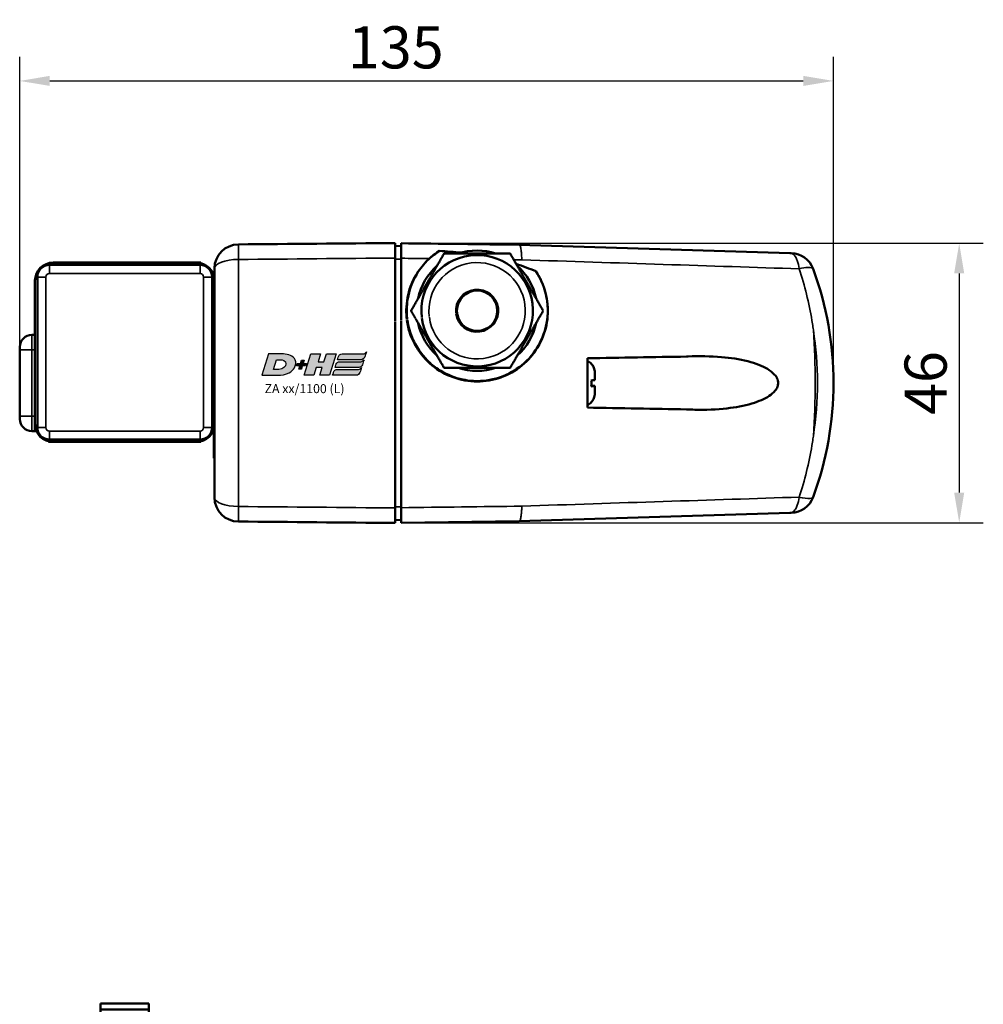
# Model space of a CAD drawing. Units: millimetres. Extents: x -3305 to -1304, y -1768 to 3780.
# Drawn here: x -2569 to -2409, y 3192 to 3356 of the extents above; entities that cross this region are included whole.
import ezdxf

# ---------------------------------------------------------------- set-up
doc = ezdxf.new("R2010")
doc.units = ezdxf.units.MM
doc.header["$LTSCALE"] = 2
doc.layers.get('0').update_dxf_attribs({"lineweight": 25})
for name, color, linetype in [('DH_Hilfslinie', 3, 'Continuous'), ('DH_LOGO', 1, 'Continuous'), ('DH_MASS', 3, 'Continuous'), ('DH_SCHRIFT', 2, 'Continuous')]:
    doc.layers.add(name, color=color, linetype=linetype)
doc.layers.add('Sichtbar (ISO)', color=7, linetype='Continuous', lineweight=50)
doc.layers.add('Sichtbar schmal (ISO)', color=3, linetype='Continuous', lineweight=35)
doc.styles.get("Standard").update_dxf_attribs({"font": 'monotxt.shx'})
doc.dimstyles.new('ISO-35$0', dxfattribs={"dimtxt": 3.5, "dimasz": 2.5, "dimexe": 2, "dimexo": 1, "dimgap": 1, "dimtad": 1, "dimdec": 0, "dimtxsty": 'Standard', "dimcen": -0.5, "dimclrd": 256, "dimclre": 256, "dimclrt": 2, "dimadec": 1, "dimazin": 2, "dimtfac": 1, "dimtdec": 0, "dimtmove": 0, "dimatfit": 3, "dimfxl": 0, "dimlwd": -1, "dimlwe": -1, "dimarcsym": 0})

# ---------------------------------------------------------------- blocks, each defined once
blk = doc.blocks.new('TYPBEZEICHNUNG (L)')
at = {"layer": 'DH_LOGO'}
h = blk.add_hatch(color=256, dxfattribs=at)
edge = h.paths.add_edge_path()
edge.add_spline(control_points=[(5.43, 1.25), (5.63, 1.65), (5.71, 2.13), (5.56, 2.55)], knot_values=[0.375, 0.375, 0.375, 0.375, 0.5, 0.5, 0.5, 0.5], degree=3, periodic=0)
edge.add_spline(control_points=[(5.56, 2.55), (5.23, 3.29), (4.36, 3.5), (3.62, 3.54)], knot_values=[0.5, 0.5, 0.5, 0.5, 0.625, 0.625, 0.625, 0.625], degree=3, periodic=0)
edge.add_spline(control_points=[(3.62, 3.54), (3.62, 3.54), (3.53, 3.54), (3.53, 3.54)], knot_values=[0.625, 0.625, 0.625, 0.625, 0.75, 0.75, 0.75, 0.75], degree=3, periodic=0)
edge.add_spline(control_points=[(3.53, 3.54), (3.53, 3.54), (1.1, 3.54), (1.1, 3.54)], knot_values=[0.75, 0.75, 0.75, 0.75, 0.875, 0.875, 0.875, 0.875], degree=3, periodic=0)
edge.add_spline(control_points=[(1.1, 3.54), (1.1, 3.54), (0, 0), (0, 0)], knot_values=[0.875, 0.875, 0.875, 0.875, 1, 1, 1, 1], degree=3, periodic=0)
edge.add_spline(control_points=[(0, 0), (0, 0), (2.61, 0), (2.61, 0)], knot_values=[0, 0, 0, 0, 0.125, 0.125, 0.125, 0.125], degree=3, periodic=0)
edge.add_spline(control_points=[(2.61, 0), (3.3, 0.01), (3.95, 0.1), (4.56, 0.42)], knot_values=[0.125, 0.125, 0.125, 0.125, 0.25, 0.25, 0.25, 0.25], degree=3, periodic=0)
edge.add_spline(control_points=[(4.56, 0.42), (4.93, 0.64), (5.22, 0.87), (5.43, 1.25)], knot_values=[0.25, 0.25, 0.25, 0.25, 0.375, 0.375, 0.375, 0.375], degree=3, periodic=0)
edge = h.paths.add_edge_path(flags=16)
edge.add_spline(control_points=[(3.67, 2.47), (4.21, 2.21), (4.04, 1.63), (3.68, 1.29)], knot_values=[0.25, 0.25, 0.25, 0.25, 0.5, 0.5, 0.5, 0.5], degree=3, periodic=0)
edge.add_spline(control_points=[(3.68, 1.29), (3.24, 0.87), (2.49, 0.96), (1.93, 0.96)], knot_values=[0.5, 0.5, 0.5, 0.5, 0.75, 0.75, 0.75, 0.75], degree=3, periodic=0)
edge.add_spline(control_points=[(1.93, 0.96), (1.93, 0.96), (2.44, 2.58), (2.44, 2.58)], knot_values=[0.75, 0.75, 0.75, 0.75, 1, 1, 1, 1], degree=3, periodic=0)
edge.add_spline(control_points=[(2.44, 2.58), (2.82, 2.58), (3.31, 2.62), (3.67, 2.47)], knot_values=[0, 0, 0, 0, 0.25, 0.25, 0.25, 0.25], degree=3, periodic=0)
h = blk.add_hatch(color=256, dxfattribs=at)
edge = h.paths.add_edge_path()
edge.add_spline(control_points=[(10, 1.29), (10, 1.29), (9.61, 0), (9.61, 0)], knot_values=[0.583333, 0.583333, 0.583333, 0.583333, 0.666667, 0.666667, 0.666667, 0.666667], degree=3, periodic=0)
edge.add_spline(control_points=[(9.61, 0), (9.61, 0), (11.23, 0), (11.23, 0)], knot_values=[0.5, 0.5, 0.5, 0.5, 0.583333, 0.583333, 0.583333, 0.583333], degree=3, periodic=0)
edge.add_spline(control_points=[(11.23, 0), (11.23, 0), (12.33, 3.54), (12.33, 3.54)], knot_values=[0.416667, 0.416667, 0.416667, 0.416667, 0.5, 0.5, 0.5, 0.5], degree=3, periodic=0)
edge.add_spline(control_points=[(12.33, 3.54), (12.33, 3.54), (10.71, 3.54), (10.71, 3.54)], knot_values=[0.333333, 0.333333, 0.333333, 0.333333, 0.416667, 0.416667, 0.416667, 0.416667], degree=3, periodic=0)
edge.add_spline(control_points=[(10.71, 3.54), (10.71, 3.54), (10.3, 2.25), (10.3, 2.25)], knot_values=[0.25, 0.25, 0.25, 0.25, 0.333333, 0.333333, 0.333333, 0.333333], degree=3, periodic=0)
edge.add_spline(control_points=[(10.3, 2.25), (10.3, 2.25), (9.34, 2.25), (9.34, 2.25)], knot_values=[0.166667, 0.166667, 0.166667, 0.166667, 0.25, 0.25, 0.25, 0.25], degree=3, periodic=0)
edge.add_spline(control_points=[(9.34, 2.25), (9.34, 2.25), (9.74, 3.54), (9.74, 3.54)], knot_values=[0.083333, 0.083333, 0.083333, 0.083333, 0.166667, 0.166667, 0.166667, 0.166667], degree=3, periodic=0)
edge.add_spline(control_points=[(9.74, 3.54), (9.74, 3.54), (8.11, 3.54), (8.11, 3.54)], knot_values=[0, 0, 0, 0, 0.083333, 0.083333, 0.083333, 0.083333], degree=3, periodic=0)
edge.add_spline(control_points=[(8.11, 3.54), (8.11, 3.54), (7.01, 0), (7.01, 0)], knot_values=[0.916667, 0.916667, 0.916667, 0.916667, 1, 1, 1, 1], degree=3, periodic=0)
edge.add_spline(control_points=[(7.01, 0), (7.01, 0), (8.64, 0), (8.64, 0)], knot_values=[0.833333, 0.833333, 0.833333, 0.833333, 0.916667, 0.916667, 0.916667, 0.916667], degree=3, periodic=0)
edge.add_spline(control_points=[(8.64, 0), (8.64, 0), (9.04, 1.29), (9.04, 1.29)], knot_values=[0.75, 0.75, 0.75, 0.75, 0.833333, 0.833333, 0.833333, 0.833333], degree=3, periodic=0)
edge.add_spline(control_points=[(9.04, 1.29), (9.04, 1.29), (10, 1.29), (10, 1.29)], knot_values=[0.666667, 0.666667, 0.666667, 0.666667, 0.75, 0.75, 0.75, 0.75], degree=3, periodic=0)
h = blk.add_hatch(color=256, dxfattribs=at)
edge = h.paths.add_edge_path()
edge.add_spline(control_points=[(12.54, 2.57), (12.54, 2.57), (16.48, 2.58), (16.48, 2.58)], knot_values=[0.875, 0.875, 0.875, 0.875, 1, 1, 1, 1], degree=3, periodic=0)
edge.add_spline(control_points=[(16.48, 2.58), (16.78, 2.58), (16.96, 2.79), (17.08, 3.05)], knot_values=[0.75, 0.75, 0.75, 0.75, 0.875, 0.875, 0.875, 0.875], degree=3, periodic=0)
edge.add_spline(control_points=[(17.08, 3.05), (17.2, 3.3), (17.28, 3.59), (17.37, 3.87)], knot_values=[0.625, 0.625, 0.625, 0.625, 0.75, 0.75, 0.75, 0.75], degree=3, periodic=0)
edge.add_spline(control_points=[(17.37, 3.87), (17.22, 3.75), (17.06, 3.55), (16.85, 3.54)], knot_values=[0.5, 0.5, 0.5, 0.5, 0.625, 0.625, 0.625, 0.625], degree=3, periodic=0)
edge.add_spline(control_points=[(16.85, 3.54), (16.85, 3.54), (13.35, 3.54), (13.35, 3.54)], knot_values=[0.375, 0.375, 0.375, 0.375, 0.5, 0.5, 0.5, 0.5], degree=3, periodic=0)
edge.add_spline(control_points=[(13.35, 3.54), (13.24, 3.54), (13.03, 3.51), (12.91, 3.41)], knot_values=[0.25, 0.25, 0.25, 0.25, 0.375, 0.375, 0.375, 0.375], degree=3, periodic=0)
edge.add_spline(control_points=[(12.91, 3.41), (12.79, 3.31), (12.72, 3.15), (12.68, 3)], knot_values=[0.125, 0.125, 0.125, 0.125, 0.25, 0.25, 0.25, 0.25], degree=3, periodic=0)
edge.add_spline(control_points=[(12.68, 3), (12.68, 3), (12.54, 2.57), (12.54, 2.57)], knot_values=[0, 0, 0, 0, 0.125, 0.125, 0.125, 0.125], degree=3, periodic=0)
h = blk.add_hatch(color=256, dxfattribs=at)
edge = h.paths.add_edge_path()
edge.add_spline(control_points=[(6.43, 1.97), (6.43, 1.97), (5.89, 1.97), (5.89, 1.97)], knot_values=[0.416667, 0.416667, 0.416667, 0.416667, 0.5, 0.5, 0.5, 0.5], degree=3, periodic=0)
edge.add_spline(control_points=[(5.89, 1.97), (5.89, 1.97), (5.76, 1.56), (5.76, 1.56)], knot_values=[0.333333, 0.333333, 0.333333, 0.333333, 0.416667, 0.416667, 0.416667, 0.416667], degree=3, periodic=0)
edge.add_spline(control_points=[(5.76, 1.56), (5.76, 1.56), (6.31, 1.56), (6.31, 1.56)], knot_values=[0.25, 0.25, 0.25, 0.25, 0.333333, 0.333333, 0.333333, 0.333333], degree=3, periodic=0)
edge.add_spline(control_points=[(6.31, 1.56), (6.31, 1.56), (6.14, 1.04), (6.14, 1.04)], knot_values=[0.166667, 0.166667, 0.166667, 0.166667, 0.25, 0.25, 0.25, 0.25], degree=3, periodic=0)
edge.add_spline(control_points=[(6.14, 1.04), (6.14, 1.04), (6.56, 1.04), (6.56, 1.04)], knot_values=[0.083333, 0.083333, 0.083333, 0.083333, 0.166667, 0.166667, 0.166667, 0.166667], degree=3, periodic=0)
edge.add_spline(control_points=[(6.56, 1.04), (6.56, 1.04), (6.72, 1.56), (6.72, 1.56)], knot_values=[0, 0, 0, 0, 0.083333, 0.083333, 0.083333, 0.083333], degree=3, periodic=0)
edge.add_spline(control_points=[(6.72, 1.56), (6.72, 1.56), (7.27, 1.56), (7.27, 1.56)], knot_values=[0.916667, 0.916667, 0.916667, 0.916667, 1, 1, 1, 1], degree=3, periodic=0)
edge.add_spline(control_points=[(7.27, 1.56), (7.27, 1.56), (7.4, 1.97), (7.4, 1.97)], knot_values=[0.833333, 0.833333, 0.833333, 0.833333, 0.916667, 0.916667, 0.916667, 0.916667], degree=3, periodic=0)
edge.add_spline(control_points=[(7.4, 1.97), (7.4, 1.97), (6.85, 1.97), (6.85, 1.97)], knot_values=[0.75, 0.75, 0.75, 0.75, 0.833333, 0.833333, 0.833333, 0.833333], degree=3, periodic=0)
edge.add_spline(control_points=[(6.85, 1.97), (6.85, 1.97), (7.01, 2.49), (7.01, 2.49)], knot_values=[0.666667, 0.666667, 0.666667, 0.666667, 0.75, 0.75, 0.75, 0.75], degree=3, periodic=0)
edge.add_spline(control_points=[(7.01, 2.49), (7.01, 2.49), (6.59, 2.49), (6.59, 2.49)], knot_values=[0.583333, 0.583333, 0.583333, 0.583333, 0.666667, 0.666667, 0.666667, 0.666667], degree=3, periodic=0)
edge.add_spline(control_points=[(6.59, 2.49), (6.59, 2.49), (6.43, 1.97), (6.43, 1.97)], knot_values=[0.5, 0.5, 0.5, 0.5, 0.583333, 0.583333, 0.583333, 0.583333], degree=3, periodic=0)
h = blk.add_hatch(color=256, dxfattribs=at)
edge = h.paths.add_edge_path()
edge.add_spline(control_points=[(16.45, 2.25), (16.45, 2.25), (12.95, 2.25), (12.95, 2.25)], knot_values=[0.375, 0.375, 0.375, 0.375, 0.5, 0.5, 0.5, 0.5], degree=3, periodic=0)
edge.add_spline(control_points=[(12.95, 2.25), (12.84, 2.25), (12.63, 2.22), (12.51, 2.13)], knot_values=[0.25, 0.25, 0.25, 0.25, 0.375, 0.375, 0.375, 0.375], degree=3, periodic=0)
edge.add_spline(control_points=[(12.51, 2.13), (12.39, 2.02), (12.33, 1.86), (12.28, 1.71)], knot_values=[0.125, 0.125, 0.125, 0.125, 0.25, 0.25, 0.25, 0.25], degree=3, periodic=0)
edge.add_spline(control_points=[(12.28, 1.71), (12.28, 1.71), (12.15, 1.29), (12.15, 1.29)], knot_values=[0, 0, 0, 0, 0.125, 0.125, 0.125, 0.125], degree=3, periodic=0)
edge.add_spline(control_points=[(12.15, 1.29), (12.15, 1.29), (16.08, 1.29), (16.08, 1.29)], knot_values=[0.875, 0.875, 0.875, 0.875, 1, 1, 1, 1], degree=3, periodic=0)
edge.add_spline(control_points=[(16.08, 1.29), (16.38, 1.29), (16.56, 1.5), (16.69, 1.76)], knot_values=[0.75, 0.75, 0.75, 0.75, 0.875, 0.875, 0.875, 0.875], degree=3, periodic=0)
edge.add_spline(control_points=[(16.69, 1.76), (16.8, 2.01), (16.88, 2.31), (16.97, 2.58)], knot_values=[0.625, 0.625, 0.625, 0.625, 0.75, 0.75, 0.75, 0.75], degree=3, periodic=0)
edge.add_spline(control_points=[(16.97, 2.58), (16.82, 2.47), (16.66, 2.26), (16.45, 2.25)], knot_values=[0.5, 0.5, 0.5, 0.5, 0.625, 0.625, 0.625, 0.625], degree=3, periodic=0)
h = blk.add_hatch(color=256, dxfattribs=at)
edge = h.paths.add_edge_path()
edge.add_spline(control_points=[(16.05, 0.97), (16.05, 0.97), (12.55, 0.96), (12.55, 0.96)], knot_values=[0.375, 0.375, 0.375, 0.375, 0.5, 0.5, 0.5, 0.5], degree=3, periodic=0)
edge.add_spline(control_points=[(12.55, 0.96), (12.44, 0.96), (12.23, 0.94), (12.11, 0.84)], knot_values=[0.25, 0.25, 0.25, 0.25, 0.375, 0.375, 0.375, 0.375], degree=3, periodic=0)
edge.add_spline(control_points=[(12.11, 0.84), (11.99, 0.74), (11.93, 0.58), (11.88, 0.42)], knot_values=[0.125, 0.125, 0.125, 0.125, 0.25, 0.25, 0.25, 0.25], degree=3, periodic=0)
edge.add_spline(control_points=[(11.88, 0.42), (11.88, 0.42), (11.75, 0), (11.75, 0)], knot_values=[0, 0, 0, 0, 0.125, 0.125, 0.125, 0.125], degree=3, periodic=0)
edge.add_spline(control_points=[(11.75, 0), (11.75, 0), (15.68, 0), (15.68, 0)], knot_values=[0.875, 0.875, 0.875, 0.875, 1, 1, 1, 1], degree=3, periodic=0)
edge.add_spline(control_points=[(15.68, 0), (15.98, 0), (16.17, 0.21), (16.29, 0.47)], knot_values=[0.75, 0.75, 0.75, 0.75, 0.875, 0.875, 0.875, 0.875], degree=3, periodic=0)
edge.add_spline(control_points=[(16.29, 0.47), (16.4, 0.73), (16.48, 1.02), (16.57, 1.3)], knot_values=[0.625, 0.625, 0.625, 0.625, 0.75, 0.75, 0.75, 0.75], degree=3, periodic=0)
edge.add_spline(control_points=[(16.57, 1.3), (16.43, 1.18), (16.26, 0.98), (16.05, 0.97)], knot_values=[0.5, 0.5, 0.5, 0.5, 0.625, 0.625, 0.625, 0.625], degree=3, periodic=0)
for points in [[(1.1, 3.54), (1.1, 3.54), (0, 0), (0, 0)], [(1.1, 3.54), (1.1, 3.54), (0, 0), (0, 0)], [(3.53, 3.54), (3.53, 3.54), (1.1, 3.54), (1.1, 3.54)], [(3.53, 3.54), (3.53, 3.54), (1.1, 3.54), (1.1, 3.54)], [(3.62, 3.54), (3.62, 3.54), (3.53, 3.54), (3.53, 3.54)], [(3.62, 3.54), (3.62, 3.54), (3.53, 3.54), (3.53, 3.54)], [(5.56, 2.55), (5.23, 3.29), (4.36, 3.5), (3.62, 3.54)], [(5.56, 2.55), (5.23, 3.29), (4.36, 3.5), (3.62, 3.54)], [(7.01, 0), (7.01, 0), (8.11, 3.54), (8.11, 3.54)], [(8.11, 3.54), (8.11, 3.54), (9.74, 3.54), (9.74, 3.54)], [(9.74, 3.54), (9.74, 3.54), (9.34, 2.25), (9.34, 2.25)], [(10.3, 2.25), (10.3, 2.25), (10.71, 3.54), (10.71, 3.54)], [(10.71, 3.54), (10.71, 3.54), (12.33, 3.54), (12.33, 3.54)], [(12.33, 3.54), (12.33, 3.54), (11.23, 0), (11.23, 0)], [(12.68, 3), (12.72, 3.15), (12.79, 3.31), (12.91, 3.41)], [(12.68, 3), (12.72, 3.15), (12.79, 3.31), (12.91, 3.41)], [(12.91, 3.41), (13.03, 3.51), (13.24, 3.54), (13.35, 3.54)], [(12.91, 3.41), (13.03, 3.51), (13.24, 3.54), (13.35, 3.54)], [(13.35, 3.54), (13.35, 3.54), (16.85, 3.54), (16.85, 3.54)], [(13.35, 3.54), (13.35, 3.54), (16.85, 3.54), (16.85, 3.54)], [(16.85, 3.54), (17.06, 3.55), (17.22, 3.75), (17.37, 3.87)], [(16.85, 3.54), (17.06, 3.55), (17.22, 3.75), (17.37, 3.87)], [(17.37, 3.87), (17.28, 3.59), (17.2, 3.3), (17.08, 3.05)], [(17.37, 3.87), (17.28, 3.59), (17.2, 3.3), (17.08, 3.05)], [(1.93, 0.96), (1.93, 0.96), (2.44, 2.58), (2.44, 2.58)], [(1.93, 0.96), (1.93, 0.96), (2.44, 2.58), (2.44, 2.58)], [(2.44, 2.58), (2.82, 2.58), (3.31, 2.62), (3.67, 2.47)], [(2.44, 2.58), (2.82, 2.58), (3.31, 2.62), (3.67, 2.47)], [(3.67, 2.47), (4.21, 2.21), (4.04, 1.63), (3.68, 1.29)], [(3.67, 2.47), (4.21, 2.21), (4.04, 1.63), (3.68, 1.29)], [(5.43, 1.25), (5.63, 1.65), (5.71, 2.13), (5.56, 2.55)], [(5.43, 1.25), (5.63, 1.65), (5.71, 2.13), (5.56, 2.55)], [(5.76, 1.56), (5.76, 1.56), (5.89, 1.97), (5.89, 1.97)], [(5.89, 1.97), (5.89, 1.97), (6.43, 1.97), (6.43, 1.97)], [(6.43, 1.97), (6.43, 1.97), (6.59, 2.49), (6.59, 2.49)], [(6.59, 2.49), (6.59, 2.49), (7.01, 2.49), (7.01, 2.49)], [(7.01, 2.49), (7.01, 2.49), (6.85, 1.97), (6.85, 1.97)], [(6.85, 1.97), (6.85, 1.97), (7.4, 1.97), (7.4, 1.97)], [(7.4, 1.97), (7.4, 1.97), (7.27, 1.56), (7.27, 1.56)], [(9.34, 2.25), (9.34, 2.25), (10.3, 2.25), (10.3, 2.25)], [(12.15, 1.29), (12.15, 1.29), (12.28, 1.71), (12.28, 1.71)], [(12.15, 1.29), (12.15, 1.29), (12.28, 1.71), (12.28, 1.71)], [(12.28, 1.71), (12.33, 1.86), (12.39, 2.02), (12.51, 2.13)], [(12.28, 1.71), (12.33, 1.86), (12.39, 2.02), (12.51, 2.13)], [(12.51, 2.13), (12.63, 2.22), (12.84, 2.25), (12.95, 2.25)], [(12.51, 2.13), (12.63, 2.22), (12.84, 2.25), (12.95, 2.25)], [(12.54, 2.57), (12.54, 2.57), (12.68, 3), (12.68, 3)], [(12.54, 2.57), (12.54, 2.57), (12.68, 3), (12.68, 3)], [(16.48, 2.58), (16.48, 2.58), (12.54, 2.57), (12.54, 2.57)], [(16.48, 2.58), (16.48, 2.58), (12.54, 2.57), (12.54, 2.57)], [(12.95, 2.25), (12.95, 2.25), (16.45, 2.25), (16.45, 2.25)], [(12.95, 2.25), (12.95, 2.25), (16.45, 2.25), (16.45, 2.25)], [(16.69, 1.76), (16.56, 1.5), (16.38, 1.29), (16.08, 1.29)], [(16.69, 1.76), (16.56, 1.5), (16.38, 1.29), (16.08, 1.29)], [(16.45, 2.25), (16.66, 2.26), (16.82, 2.47), (16.97, 2.58)], [(16.45, 2.25), (16.66, 2.26), (16.82, 2.47), (16.97, 2.58)], [(17.08, 3.05), (16.96, 2.79), (16.78, 2.58), (16.48, 2.58)], [(17.08, 3.05), (16.96, 2.79), (16.78, 2.58), (16.48, 2.58)], [(16.97, 2.58), (16.88, 2.31), (16.8, 2.01), (16.69, 1.76)], [(16.97, 2.58), (16.88, 2.31), (16.8, 2.01), (16.69, 1.76)], [(0, 0), (0, 0), (2.61, 0), (2.61, 0)], [(0, 0), (0, 0), (2.61, 0), (2.61, 0)], [(3.68, 1.29), (3.24, 0.87), (2.49, 0.96), (1.93, 0.96)], [(3.68, 1.29), (3.24, 0.87), (2.49, 0.96), (1.93, 0.96)], [(2.61, 0), (3.3, 0.01), (3.95, 0.1), (4.56, 0.42)], [(2.61, 0), (3.3, 0.01), (3.95, 0.1), (4.56, 0.42)], [(4.56, 0.42), (4.93, 0.64), (5.22, 0.87), (5.43, 1.25)], [(4.56, 0.42), (4.93, 0.64), (5.22, 0.87), (5.43, 1.25)], [(6.31, 1.56), (6.31, 1.56), (5.76, 1.56), (5.76, 1.56)], [(6.14, 1.04), (6.14, 1.04), (6.31, 1.56), (6.31, 1.56)], [(6.56, 1.04), (6.56, 1.04), (6.14, 1.04), (6.14, 1.04)], [(6.72, 1.56), (6.72, 1.56), (6.56, 1.04), (6.56, 1.04)], [(7.27, 1.56), (7.27, 1.56), (6.72, 1.56), (6.72, 1.56)], [(8.64, 0), (8.64, 0), (7.01, 0), (7.01, 0)], [(9.04, 1.29), (9.04, 1.29), (8.64, 0), (8.64, 0)], [(10, 1.29), (10, 1.29), (9.04, 1.29), (9.04, 1.29)], [(9.61, 0), (9.61, 0), (10, 1.29), (10, 1.29)], [(11.23, 0), (11.23, 0), (9.61, 0), (9.61, 0)], [(11.75, 0), (11.75, 0), (11.88, 0.42), (11.88, 0.42)], [(11.75, 0), (11.75, 0), (11.88, 0.42), (11.88, 0.42)], [(15.68, 0), (15.68, 0), (11.75, 0), (11.75, 0)], [(15.68, 0), (15.68, 0), (11.75, 0), (11.75, 0)], [(11.88, 0.42), (11.93, 0.58), (11.99, 0.74), (12.11, 0.84)], [(11.88, 0.42), (11.93, 0.58), (11.99, 0.74), (12.11, 0.84)], [(12.11, 0.84), (12.23, 0.94), (12.44, 0.96), (12.55, 0.96)], [(12.11, 0.84), (12.23, 0.94), (12.44, 0.96), (12.55, 0.96)], [(16.08, 1.29), (16.08, 1.29), (12.15, 1.29), (12.15, 1.29)], [(16.08, 1.29), (16.08, 1.29), (12.15, 1.29), (12.15, 1.29)], [(12.55, 0.96), (12.55, 0.96), (16.05, 0.97), (16.05, 0.97)], [(12.55, 0.96), (12.55, 0.96), (16.05, 0.97), (16.05, 0.97)], [(16.29, 0.47), (16.17, 0.21), (15.98, 0), (15.68, 0)], [(16.29, 0.47), (16.17, 0.21), (15.98, 0), (15.68, 0)], [(16.05, 0.97), (16.26, 0.98), (16.43, 1.18), (16.57, 1.3)], [(16.05, 0.97), (16.26, 0.98), (16.43, 1.18), (16.57, 1.3)], [(16.57, 1.3), (16.48, 1.02), (16.4, 0.73), (16.29, 0.47)], [(16.57, 1.3), (16.48, 1.02), (16.4, 0.73), (16.29, 0.47)]]:
    blk.add_open_spline(points, degree=3, dxfattribs=at)
at = {"layer": 'DH_SCHRIFT'}
blk.add_text('ZA xx/1100 (L)', height=1.5, dxfattribs=at).set_placement((0.46, -2.97))
blk = doc.blocks.new('ZAxx-1100_l   (B)')
at = {"layer": 'Sichtbar (ISO)'}
for p, q in [((44.9, 17.65), (45.9, 17.67)), ((110.44, 16.49), (65.5, 17.87)), ((11.9, 14.9), (-11.9, 14.9)), ((11.9, 14.9), (12.65, 14.9)), ((12.65, 14.9), (12.65, 14.8)), ((44.9, 5.16), (44.9, 15.66)), ((-12.5, 14.5), (12.5, 14.5)), ((14.9, 13.92), (14.9, 11.9)), ((-14.9, 11.9), (-14.9, -11.9)), ((-14.5, -12.5), (-14.5, 12.5)), ((14.5, 12.5), (14.5, -12.5)), ((14.9, -11.9), (14.9, 11.9)), ((44.9, -25.86), (44.9, 5.05)), ((55.19, 6.39), (55.09, 6.38)), ((-15.4, 2.9), (-14.9, 2.9)), ((-17.4, 0.9), (-17.4, 0.4)), ((-17.4, -3.77), (-17.4, 0.4)), ((-17.44, -0.9), (-17.4, -0.89)), ((-17.44, -0.9), (-17.44, -9.3)), ((49.82, -1.01), (49.82, -1.01)), ((67.46, -0.71), (67.46, -0.71)), ((64.67, -3.1), (64.67, -3.1)), ((-17.4, -6.43), (-17.4, -3.77)), ((78.05, -3.38), (78.05, -3.36)), ((78.05, -4.63), (78.05, -3.38)), ((-17.4, -10.6), (-17.4, -6.43)), ((78.05, -5.59), (77.45, -5.59)), ((78.05, -5.61), (77.45, -5.61)), ((78.05, -5.59), (78.05, -5.57)), ((78.05, -5.61), (78.05, -5.59)), ((78.05, -5.63), (78.05, -5.61)), ((78.05, -6.84), (78.05, -5.63)), ((-17.44, -9.3), (-17.4, -9.31)), ((-17.4, -10.6), (-17.4, -11.1)), ((-14.9, -13.1), (-14.9, -11.9)), ((14.8, -15.6), (14.8, -12.67)), ((14.9, -11.9), (14.9, -24.12)), ((-15.4, -13.1), (-14.9, -13.1)), ((-14.9, -13.1), (-14.65, -13.1)), ((12.5, -14.5), (-12.5, -14.5)), ((-12.65, -14.9), (-12.65, -14.8)), ((-11.9, -14.9), (-12.65, -14.9)), ((-11.9, -14.9), (11.9, -14.9)), ((12.65, -14.9), (11.9, -14.9)), ((12.65, -14.9), (12.65, -14.8)), ((14.8, -15.6), (14.8, -17.6)), ((14.9, -17.6), (14.8, -17.6)), ((65.5, -28.07), (110.44, -26.69)), ((45.9, -27.87), (44.9, -27.85)), ((45.9, -28.31), (65.5, -28.07))]:
    blk.add_line(p, q, dxfattribs=at)
blk.add_circle((58.5, 6.9), 3.35, dxfattribs=at)
for centre, radius, start, end in [((18.9, 13.92), 4, 90.5, 180), ((58.5, 6.9), 10, 71.8051, 108.1949), ((110.53, 12.48), 4, 20.167, 88.239), ((-11.9, 11.9), 3, 90, 180), ((11.9, 11.9), 3, 0, 90), ((58.5, 6.9), 9.25, 187.7295, 187.11), ((-12.5, 12.5), 2, 90, 180), ((12.5, 12.5), 2, 0, 90), ((58.5, 6.9), 10, 131.8051, 168.1949), ((58.5, 6.9), 10, 11.8051, 48.1949), ((62.66, -5.1), 55, 339.833, 20.167), ((58.5, 6.9), 3.5, 187.6479, 185.9075), ((58.5, 6.9), 3.45, 188.7295, 184.4998), ((54.96, 6.62), 0.1, 277.7295, 4.4998), ((54.96, 6.62), 0.2, 277.7295, 4.4998), ((58.5, 6.9), 10, 191.8051, 228.1949), ((58.5, 6.9), 10, 311.8051, 348.1949), ((-15.4, 0.9), 2, 90, 180), ((76.05, -3.3), 2, 44.4476, 67.9757), ((58.5, 6.9), 10, 251.8051, 288.1949), ((76.05, -6.9), 2, 292.0243, 315.5524), ((-15.4, -11.1), 2, 180, 270), ((-11.9, -11.9), 3, 180, 270), ((-12.5, -12.5), 2, 180, 270), ((11.9, -11.9), 3, 270, 0), ((12.5, -12.5), 2, 270, 0), ((18.9, -24.12), 4, 180, 269.5), ((110.53, -22.68), 4, 271.761, 339.833)]:
    blk.add_arc(centre, radius, start, end, dxfattribs=at)
at = {"layer": 'Sichtbar (ISO)', "extrusion": (0, 0, -1)}
blk.add_ellipse((457.21, -15.73), major_axis=(-391.71, -12.34), ratio=0.00001, start_param=0, end_param=0.001755, dxfattribs=at)
at = {"layer": 'Sichtbar (ISO)'}
for points in [[(18.87, 17.92), (27.54, 18), (36.22, 18.07), (44.9, 18.15)], [(45.9, 18.11), (52.45, 18.03), (58.98, 17.95), (65.5, 17.87)], [(55.87, 16.55), (54.66, 16.67), (53.44, 16.77), (52.25, 16.84)], [(68.25, 13.46), (67.18, 13.9), (66.09, 14.31), (64.97, 14.69)], [(111.98, 13.91), (111.98, 13.89), (111.98, 13.88), (111.99, 13.86)], [(68.14, 0.18), (68.14, 0.18), (68.14, 0.18), (68.14, 0.18)], [(49.9, -1.1), (49.9, -1.1), (49.9, -1.1), (49.9, -1.1)], [(76.8, -1), (82.38, -0.9), (87.91, -0.81), (93.25, -0.71)], [(93.25, -9.49), (87.91, -9.39), (82.38, -9.3), (76.8, -9.2)], [(111.99, -24.06), (111.98, -24.08), (111.98, -24.09), (111.98, -24.11)], [(44.9, -28.35), (36.22, -28.27), (27.54, -28.2), (18.87, -28.12)]]:
    blk.add_open_spline(points, degree=3, dxfattribs=at)
for points, knots in [([(44.9, 18.15), (44.9, 18.15), (44.9, 18.09), (44.9, 17.89), (44.9, 17.74), (44.9, 17.25), (44.9, 16.98), (44.9, 16.37), (44.9, 16.03), (44.9, 15.66)], [0, 0, 0, 0, 0.1182936, 0.1182936, 0.2087685, 0.2087685, 0.2827511, 0.2827511, 0.3567698, 0.3567698, 0.3567698, 0.3567698]), ([(45.9, 15.62), (45.9, 15.98), (45.9, 16.32), (45.9, 16.86), (45.9, 17.16), (45.9, 17.65), (45.9, 17.82), (45.9, 18.05), (45.9, 18.11), (45.9, 18.11)], [0, 0, 0, 0, 0.1183671, 0.1183671, 0.2088888, 0.2088888, 0.2829033, 0.2829033, 0.3569569, 0.3569569, 0.3569569, 0.3569569]), ([(46.91, 5.43), (46.86, 5.79), (46.84, 6.14), (46.77, 7.81), (46.95, 9.14), (47.8, 11.89), (48.49, 13.1), (50.05, 15.15), (51.08, 16.1), (52.25, 16.84)], [12.012783, 12.012783, 12.012783, 12.012783, 12.651058, 12.651058, 15.191397, 15.191397, 18.150193, 18.150193, 21.627546, 21.627546, 21.627546, 21.627546]), ([(52.25, 16.84), (51.94, 16.65), (51.64, 16.44), (51.34, 16.21), (51.18, 16.09), (51.02, 15.96), (50.87, 15.83), (50.76, 15.74), (50.66, 15.65), (50.55, 15.55)], [-0.2331468, -0.2331468, -0.2331468, -0.2331468, -0.1091287, -0.1091287, -0.1091287, -0.044251, -0.044251, -0.044251, 0, 0, 0, 0]), ([(110.44, 16.49), (110.49, 16.49), (110.6, 16.48), (110.65, 16.48), (110.65, 16.48)], [0.00807698, 0.00807698, 0.00807698, 0.00807698, 0.0244474, 0.05370553, 0.05370553, 0.05370553, 0.05370553]), ([(45.9, 5.29), (45.9, 5.4), (45.9, 5.52), (45.9, 9.13), (45.9, 12.56), (45.9, 15.62)], [33.575285, 33.575285, 33.575285, 33.575285, 33.606907, 33.606907, 34.589411, 34.589411, 34.589411, 34.589411]), ([(50.55, 15.55), (49.17, 14.28), (48.1, 12.69), (47.46, 10.92), (47.01, 9.7), (46.77, 8.4), (46.75, 7.08), (46.74, 6.53), (46.77, 5.97), (46.84, 5.42)], [-5.466243, -5.466243, -5.466243, -5.466243, -4.876016, -4.876016, -4.876016, -4.469682, -4.469682, -4.469682, -4.299134, -4.299134, -4.299134, -4.299134]), ([(46.85, 5.32), (46.95, 4.59), (47.12, 3.86), (47.35, 3.16), (48.21, 0.63), (49.98, -1.63), (52.26, -3.06), (54.54, -4.49), (57.34, -5.1), (60, -4.76), (62.67, -4.42), (65.2, -3.12), (67.03, -1.18), (68.87, 0.75), (70, 3.33), (70.21, 5.96), (70.43, 8.59), (69.73, 11.26), (68.25, 13.46)], [-4.288934, -4.288934, -4.288934, -4.288934, -4.063347, -4.063347, -4.063347, -3.250678, -3.250678, -3.250678, -2.438008, -2.438008, -2.438008, -1.625339, -1.625339, -1.625339, -0.812669, -0.812669, -0.812669, 0, 0, 0, 0]), ([(68.25, 13.46), (68.87, 12.53), (69.35, 11.51), (70.01, 9.41), (70.19, 8.33), (70.27, 5.42), (69.88, 3.97), (69.07, 1.72), (68.39, 0.51), (66.47, -1.83), (65.29, -2.68), (63.05, -3.95), (61.72, -4.42), (58.56, -4.92), (57.07, -4.72), (54.83, -4.25), (53.6, -3.77), (51.84, -2.71), (51.24, -2.26), (50.19, -1.31), (49.73, -0.81), (48.75, 0.44), (48.27, 1.22), (47.35, 3.19), (47.06, 4.31), (46.92, 5.33)], [0, 0, 0, 0, 0.335126, 0.335126, 0.661539, 0.661539, 1.208322, 1.208322, 1.940147, 1.940147, 2.827101, 2.827101, 3.858785, 3.858785, 5.204753, 5.204753, 6.989255, 6.989255, 8.013678, 8.013678, 8.947411, 8.947411, 10.192202, 10.192202, 11.955223, 11.955223, 11.955223, 11.955223]), ([(45.9, -25.82), (45.9, -22.76), (45.9, -19.33), (45.9, -12.2), (45.9, -8.49), (45.9, -5.1), (45.9, -1.84), (45.9, 1.7), (45.9, 5.19)], [30.588237, 30.588237, 30.588237, 30.588237, 31.57074, 31.57074, 32.588824, 32.588824, 32.588824, 33.565861, 33.565861, 33.565861, 33.565861]), ([(76.8, -1), (76.8, -2.4), (76.8, -3.77), (76.8, -5.1), (76.8, -6.43), (76.8, -7.8), (76.8, -9.2)], [-0.397927, -0.397927, -0.397927, -0.397927, 0, 0, 0, 0.397927, 0.397927, 0.397927, 0.397927]), ([(93.25, -0.71), (93.35, -0.71), (93.44, -0.7), (95.38, -0.61), (97.27, -0.64), (100.54, -0.92), (102.04, -1.14), (104.77, -1.84), (105.86, -2.27), (107.12, -3.02), (107.55, -3.34), (108.07, -3.92), (108.23, -4.15), (108.38, -4.51), (108.42, -4.63), (108.47, -4.86), (108.48, -4.98), (108.48, -5.1), (108.48, -5.31), (108.44, -5.51), (108.28, -5.95), (108.14, -6.17), (107.7, -6.72), (107.34, -7.02), (106.25, -7.73), (105.3, -8.16), (102.8, -8.9), (101.36, -9.16), (98.24, -9.51), (96.43, -9.58), (94.2, -9.53), (93.73, -9.51), (93.25, -9.49)], [3.740212, 3.740212, 3.740212, 3.740212, 3.760078, 3.760078, 4.14807, 4.14807, 4.458553, 4.458553, 4.755456, 4.755456, 4.910846, 4.910846, 4.993284, 4.993284, 5.030146, 5.030146, 5.065631, 5.065631, 5.065631, 5.128282, 5.128282, 5.207957, 5.207957, 5.346622, 5.346622, 5.618948, 5.618948, 5.927573, 5.927573, 6.316638, 6.316638, 6.42053, 6.42053, 6.42053, 6.42053]), ([(77.48, -1.9), (77.48, -1.9), (77.48, -1.9), (77.48, -1.9), (77.48, -1.9), (77.47, -1.91), (77.44, -1.91)], [-0.00566814, -0.00566814, -0.00566814, -0.00566814, 0, 0, 0, 0.04735453, 0.04735453, 0.04735453, 0.04735453]), ([(77.44, -1.91), (77.45, -1.92), (77.45, -1.92), (77.63, -2.11), (77.8, -2.36), (77.99, -2.82), (78.05, -3.12), (78.05, -3.38)], [-0.3254005, -0.3254005, -0.3254005, -0.3254005, -0.3226253, -0.3226253, -0.2478679, -0.2478679, -0.1710405, -0.1710405, -0.1710405, -0.1710405]), ([(78.05, -3.36), (78.05, -3.11), (77.99, -2.8), (77.8, -2.34), (77.63, -2.09), (77.46, -1.91), (77.46, -1.91), (77.46, -1.91)], [-1.7102343, -1.7102343, -1.7102343, -1.7102343, -1.6334069, -1.6334069, -1.5586495, -1.5586495, -1.5581115, -1.5581115, -1.5581115, -1.5581115]), ([(-17.4, -6.43), (-17.4, -6), (-17.39, -5.52), (-17.39, -4.68), (-17.4, -4.2), (-17.4, -3.77)], [0.7893888, 0.7893888, 0.7893888, 0.7893888, 0.9161082, 0.9161082, 1.0428277, 1.0428277, 1.0428277, 1.0428277]), ([(78.05, -4.63), (78.05, -4.64), (77.99, -4.64), (77.8, -4.65), (77.63, -4.65), (77.45, -4.66), (77.45, -4.66), (77.44, -4.66)], [-1.7102343, -1.7102343, -1.7102343, -1.7102343, -1.6334069, -1.6334069, -1.5586495, -1.5586495, -1.5558743, -1.5558743, -1.5558743, -1.5558743]), ([(77.44, -4.66), (77.47, -4.83), (77.48, -5), (77.48, -5.16), (77.48, -5.32), (77.47, -5.49), (77.44, -5.66)], [-0.04735453, -0.04735453, -0.04735453, -0.04735453, 0, 0, 0, 0.04735453, 0.04735453, 0.04735453, 0.04735453]), ([(77.48, -5.1), (77.48, -5.08), (77.48, -5.06), (77.48, -5.04), (77.48, -4.92), (77.47, -4.79), (77.46, -4.66)], [-0.00566814, -0.00566814, -0.00566814, -0.00566814, 0, 0, 0, 0.03677048, 0.03677048, 0.03677048, 0.03677048]), ([(77.44, -5.66), (77.45, -5.66), (77.45, -5.66), (77.63, -5.65), (77.8, -5.65), (77.99, -5.64), (78.05, -5.64), (78.05, -5.63)], [-0.3254005, -0.3254005, -0.3254005, -0.3254005, -0.3226253, -0.3226253, -0.2478679, -0.2478679, -0.1710405, -0.1710405, -0.1710405, -0.1710405]), ([(78.05, -5.57), (78.05, -5.56), (77.99, -5.56), (77.8, -5.55), (77.63, -5.55), (77.46, -5.54), (77.46, -5.54), (77.46, -5.54)], [-1.7102343, -1.7102343, -1.7102343, -1.7102343, -1.6334069, -1.6334069, -1.5586495, -1.5586495, -1.5581115, -1.5581115, -1.5581115, -1.5581115]), ([(78.05, -6.84), (78.05, -7.09), (77.99, -7.4), (77.8, -7.86), (77.63, -8.11), (77.45, -8.3), (77.45, -8.3), (77.44, -8.31)], [-1.7102343, -1.7102343, -1.7102343, -1.7102343, -1.6334069, -1.6334069, -1.5586495, -1.5586495, -1.5558743, -1.5558743, -1.5558743, -1.5558743]), ([(77.44, -8.31), (77.47, -8.31), (77.48, -8.3), (77.48, -8.3), (77.48, -8.3), (77.47, -8.29), (77.46, -8.29)], [-0.04735453, -0.04735453, -0.04735453, -0.04735453, 0, 0, 0, 0.03677048, 0.03677048, 0.03677048, 0.03677048]), ([(44.9, -25.86), (44.9, -26.22), (44.9, -26.57), (44.9, -27.18), (44.9, -27.45), (44.9, -27.94), (44.9, -28.09), (44.9, -28.29), (44.9, -28.35), (44.9, -28.35)], [0, 0, 0, 0, 0.1182705, 0.1182705, 0.2364834, 0.2364834, 0.381469, 0.381469, 0.570892, 0.570892, 0.570892, 0.570892]), ([(45.9, -28.31), (45.9, -28.31), (45.9, -28.25), (45.9, -28.02), (45.9, -27.85), (45.9, -27.36), (45.9, -27.07), (45.9, -26.53), (45.9, -26.18), (45.9, -25.82)], [0, 0, 0, 0, 0.1183468, 0.1183468, 0.2366314, 0.2366314, 0.3817178, 0.3817178, 0.5712921, 0.5712921, 0.5712921, 0.5712921]), ([(110.65, -26.68), (110.65, -26.68), (110.62, -26.68), (110.51, -26.69), (110.44, -26.69)], [0, 0, 0, 0, 0.0219436, 0.04562165, 0.04562165, 0.04562165, 0.04562165])]:
    blk.add_open_spline(points, degree=3, knots=knots, dxfattribs=at)
for points, weights in [([(53.02, 16.4), (50.27, 11.65), (47.53, 6.9)], [1.09918803585, 1.26923301678, 1.09918803585]), ([(63.98, 16.4), (58.5, 16.4), (53.02, 16.4)], [1.09918803585, 1.26923301678, 1.09918803585]), ([(69.47, 6.9), (66.73, 11.65), (63.98, 16.4)], [1.09918803585, 1.26923301678, 1.09918803585]), ([(47.53, 6.9), (47.91, 6.24), (48.27, 5.61)], [1.09918803585, 1.12015378768, 1.13594958098]), ([(63.98, -2.6), (66.73, 2.15), (69.47, 6.9)], [1.09918803585, 1.26923301678, 1.09918803585]), ([(48.33, 5.52), (50.59, 1.59), (53.02, -2.6)], [1.13833104728, 1.24666681158, 1.09918803585]), ([(53.02, -2.6), (58.5, -2.6), (63.98, -2.6)], [1.09918803585, 1.26923301678, 1.09918803585])]:
    blk.add_rational_spline(points, weights, degree=2, dxfattribs=at)
at = {"layer": 'Sichtbar schmal (ISO)'}
for p, q in [((18.87, -25.62), (18.87, 15.42)), ((45.9, 15.48), (44.9, 15.47)), ((-12.5, 13.09), (-12.5, 14.5)), ((12.5, 13.09), (-12.5, 13.09)), ((12.5, 13.09), (12.5, 14.5)), ((-13.09, 12.5), (-14.5, 12.5)), ((-13.09, 12.5), (-13.09, -12.5)), ((14.5, 12.5), (13.09, 12.5)), ((13.09, -12.5), (13.09, 12.5)), ((-15.4, 0.4), (-15.4, 2.9)), ((-17.4, 0.4), (-15.4, 0.4)), ((-15.4, 0.4), (-15.4, -10.6)), ((-15.4, 0.4), (-14.9, 0.4)), ((-17.4, -10.6), (-15.4, -10.6)), ((-15.4, -13.1), (-15.4, -10.6)), ((-15.4, -10.6), (-14.9, -10.6)), ((-13.09, -12.5), (-14.5, -12.5)), ((14.5, -12.5), (13.09, -12.5)), ((-12.5, -14.5), (-12.5, -13.09)), ((-12.5, -13.09), (12.5, -13.09)), ((12.5, -14.5), (12.5, -13.09)), ((14.9, -15.6), (14.8, -15.6)), ((44.9, -25.67), (45.9, -25.68))]:
    blk.add_line(p, q, dxfattribs=at)
for centre, radius, start, end in [((58.5, 6.9), 8, 187.7295, 187.0132), ((-12.5, 12.5), 0.586, 90, 180), ((12.5, 12.5), 0.586, 0, 90), ((-12.5, -12.5), 0.586, 180, 270), ((12.5, -12.5), 0.586, 270, 0)]:
    blk.add_arc(centre, radius, start, end, dxfattribs=at)
at = {"layer": 'Sichtbar schmal (ISO)', "extrusion": (0, 0, -1)}
for centre, major_axis, ratio, start_param, end_param in [((18.9, 13.92), (-0.03, 4), 0.005886, 5.096478, 6.283185), ((18.9, 13.92), (-4, 0), 0.374667, 0, 1.56207), ((43.4, 15.65), (-172.07, 2.22), 0.00001, 4.670807, 4.697865), ((43.36, 15.65), (-172.16, 2.22), 0.00001, 4.580966, 4.588829), ((55.56, 15.7), (-148.35, 4.81), 0.000032, 4.322187, 4.642487), ((92.08, -5.1), (0, -55), 0.409756, 4.551047, 4.873731), ((62.66, -5.1), (0, 55), 0.951707, 1.409454, 1.732139), ((-14.7, -13.1), (-0.2, 0), 0.97561, 0, 1.439904), ((18.9, -24.12), (-4, 0), 0.374667, 4.721116, 6.283185), ((50.18, -26.07), (-160.27, -5.2), 0.000034, 1.669186, 1.966724), ((18.9, -24.12), (-0.03, -4), 0.005886, 0, 1.186707), ((46.63, -25.81), (-148.04, -1.91), 0.00001, 1.56584, 1.701438)]:
    blk.add_ellipse(centre, major_axis=major_axis, ratio=ratio, start_param=start_param, end_param=end_param, dxfattribs=at)
at = {"layer": 'Sichtbar schmal (ISO)'}
for points, knots in [([(65.92, 15.36), (65.92, 15.37), (65.92, 15.37), (65.92, 15.42), (65.91, 15.88), (65.84, 16.62), (65.81, 16.91), (65.73, 17.4), (65.69, 17.57), (65.6, 17.8), (65.55, 17.87), (65.5, 17.87)], [-0.00201864, -0.00201864, -0.00201864, -0.00201864, 0, 0, 0.01546736, 0.01546736, 0.02263873, 0.02263873, 0.02853409, 0.02853409, 0.03443177, 0.03443177, 0.03443177, 0.03443177]), ([(110.44, 16.49), (110.45, 16.49), (110.45, 16.49), (110.45, 16.49), (110.52, 16.48), (110.59, 16.47), (110.65, 16.45), (110.72, 16.43), (110.78, 16.41), (110.84, 16.38), (110.95, 16.31), (111.05, 16.23), (111.15, 16.12), (111.29, 15.97), (111.42, 15.77), (111.53, 15.54), (111.58, 15.44), (111.62, 15.33), (111.66, 15.22), (111.8, 14.84), (111.91, 14.39), (111.98, 13.91)], [-0.4794635, -0.4794635, -0.4794635, -0.4794635, -0.4776974, -0.4776974, -0.4776974, -0.4329462, -0.4329462, -0.4329462, -0.3905016, -0.3905016, -0.3905016, -0.312308, -0.312308, -0.312308, -0.2027605, -0.2027605, -0.2027605, -0.156257, -0.156257, -0.156257, 0, 0, 0, 0]), ([(114.28, 13.86), (114.23, 14.02), (113.68, 14.16), (112.52, 14.01), (111.98, 13.91)], [-0.05370553, -0.05370553, -0.05370553, -0.05370553, -0.0244474, -0.0025038, -0.0025038, -0.0025038, -0.0025038]), ([(114.32, 3.73), (114.3, 3.89), (114.27, 4.05), (114.25, 4.2), (114.2, 4.56), (114.14, 4.91), (114.08, 5.26), (113.59, 8.21), (112.88, 11.09), (111.99, 13.86)], [-0.047408, -0.047408, -0.047408, -0.047408, 0, 0, 0, 0.108397, 0.108397, 0.108397, 1.012683, 1.012683, 1.012683, 1.012683]), ([(-14.71, -12.96), (-14.73, -13.05), (-14.82, -13.1), (-14.89, -13.1), (-14.9, -13.1), (-14.9, -13.1)], [0.3689521, 0.3689521, 0.3689521, 0.3689521, 0.5193127, 0.5193127, 0.5242536, 0.5242536, 0.5242536, 0.5242536]), ([(111.99, -24.06), (112.88, -21.29), (113.59, -18.41), (114.08, -15.46), (114.14, -15.11), (114.2, -14.76), (114.25, -14.4), (114.27, -14.25), (114.3, -14.09), (114.32, -13.94)], [0.470392, 0.470392, 0.470392, 0.470392, 1.374929, 1.374929, 1.374929, 1.483356, 1.483356, 1.483356, 1.530778, 1.530778, 1.530778, 1.530778]), ([(111.98, -24.11), (111.91, -24.59), (111.8, -25.04), (111.66, -25.42), (111.62, -25.53), (111.58, -25.64), (111.53, -25.74), (111.42, -25.97), (111.29, -26.17), (111.15, -26.32), (111.05, -26.43), (110.95, -26.51), (110.84, -26.58), (110.78, -26.61), (110.72, -26.63), (110.65, -26.65), (110.59, -26.67), (110.52, -26.68), (110.45, -26.69), (110.45, -26.69), (110.45, -26.69), (110.44, -26.69)], [-0.4746233, -0.4746233, -0.4746233, -0.4746233, -0.3193719, -0.3193719, -0.3193719, -0.2731676, -0.2731676, -0.2731676, -0.1643251, -0.1643251, -0.1643251, -0.0866347, -0.0866347, -0.0866347, -0.0444633, -0.0444633, -0.0444633, 0, 0, 0, 0.0017547, 0.0017547, 0.0017547, 0.0017547]), ([(111.98, -24.11), (112.7, -24.25), (113.82, -24.36), (114.24, -24.18), (114.28, -24.06)], [-0.05120173, -0.05120173, -0.05120173, -0.05120173, -0.0219436, 0, 0, 0, 0]), ([(65.5, -28.07), (65.57, -28.07), (65.63, -27.96), (65.69, -27.76), (65.73, -27.61), (65.77, -27.42), (65.8, -27.18), (65.81, -27.09), (65.82, -27), (65.83, -26.91), (65.85, -26.72), (65.87, -26.51), (65.89, -26.28), (65.9, -26.06), (65.91, -25.82), (65.92, -25.57), (65.92, -25.57), (65.92, -25.56), (65.92, -25.56)], [0, 0, 0, 0, 0.1562554, 0.1562554, 0.1562554, 0.2715118, 0.2715118, 0.2715118, 0.3125192, 0.3125192, 0.3125192, 0.3932161, 0.3932161, 0.3932161, 0.4739137, 0.4739137, 0.4739137, 0.4754058, 0.4754058, 0.4754058, 0.4754058])]:
    blk.add_open_spline(points, degree=3, knots=knots, dxfattribs=at)
for points in [[(44.9, 15.66), (36.22, 15.58), (27.54, 15.5), (18.87, 15.42)], [(48.77, 13.48), (48.77, 13.48), (48.77, 13.48), (48.77, 13.48)], [(18.87, -25.62), (27.54, -25.7), (36.22, -25.78), (44.9, -25.86)]]:
    blk.add_open_spline(points, degree=3, dxfattribs=at)
blk.add_blockref('TYPBEZEICHNUNG (L)', (22.76, -3.82))
blk = doc.blocks.new('*D77')
at = {"layer": 'Defpoints', "color": 0}
for p in [(-2505.39, 3318.43), (-2505.39, 3272.02), (-2412.75, 3272.02)]:
    blk.add_point(p, dxfattribs=at)
at = {"layer": 'DH_MASS'}
for p, q in [((-2503.39, 3318.43), (-2408.75, 3318.43)), ((-2412.75, 3313.43), (-2412.75, 3277.02)), ((-2503.39, 3272.02), (-2408.75, 3272.02))]:
    blk.add_line(p, q, dxfattribs=at)
for points in [[(-2413.59, 3313.43), (-2411.92, 3313.43), (-2412.75, 3318.43)], [(-2413.59, 3277.02), (-2411.92, 3277.02), (-2412.75, 3272.02)]]:
    blk.add_solid(points, dxfattribs=at)
at = {"layer": 'DH_MASS', "color": 2, "insert": (-2418.33, 3295.22), "char_height": 7, "attachment_point": 5, "rotation": 90}
blk.add_mtext('{\\fArial|b0|i0|c0|p34;46}', dxfattribs=at)
blk = doc.blocks.new('*D78')
at = {"layer": 'Defpoints', "color": 0}
for p in [(-2433.63, 3345.4), (-2568.72, 3295.22), (-2433.63, 3295.22)]:
    blk.add_point(p, dxfattribs=at)
at = {"layer": 'DH_MASS'}
for p, q in [((-2568.72, 3297.22), (-2568.72, 3349.4)), ((-2433.63, 3297.22), (-2433.63, 3349.4)), ((-2563.72, 3345.4), (-2438.63, 3345.4))]:
    blk.add_line(p, q, dxfattribs=at)
for points in [[(-2563.72, 3346.24), (-2563.72, 3344.57), (-2568.72, 3345.4)], [(-2438.63, 3346.24), (-2438.63, 3344.57), (-2433.63, 3345.4)]]:
    blk.add_solid(points, dxfattribs=at)
at = {"layer": 'DH_MASS', "color": 2, "insert": (-2506.29, 3350.98), "char_height": 7, "attachment_point": 5}
blk.add_mtext('{\\fArial|b0|i0|c0|p34;135}', dxfattribs=at)
blk = doc.blocks.new('Augensr   (SL)')
at = {"layer": 'DH_Hilfslinie', "linetype": 'Continuous'}
for p, q in [((-3, 0), (-3, 9)), ((3, 0), (3, 9))]:
    blk.add_line(p, q, dxfattribs=at)
at = {"layer": 'Sichtbar (ISO)'}
for p, q in [((-4, 0), (-4, 23)), ((4, 0), (4, 23)), ((-4, 22), (4, 22)), ((-4, 11), (4, 11))]:
    blk.add_line(p, q, dxfattribs=at)
at = {"layer": 'Sichtbar (ISO)', "linetype": 'Continuous'}
for p, q in [((4, 23), (-4, 23)), ((-4, 9), (4, 9))]:
    blk.add_line(p, q, dxfattribs=at)
blk = doc.blocks.new('ZAxx-1100_l   (SL)')
blk.add_blockref('Augensr   (SL)', (0, 7))

msp = doc.modelspace()

# ---------------------------------------------------------------- block references
for name, p in [('ZAxx-1100_l   (B)', (-2551.286, 3300.324)), ('ZAxx-1100_l   (SL)', (-2551.286, 3162.124))]:
    msp.add_blockref(name, p)

# ---------------------------------------------------------------- dimensions: what is measured, and where the dimension line sits
at = {"layer": 'DH_MASS'}
dim = msp.add_linear_dim(base=(-2433.63, 3345.403), p1=(-2568.721, 3295.224), p2=(-2433.63, 3295.224), text='{\\fArial|b0|i0|c0|p34;<>}', dimstyle='ISO-35$0', override={"dimscale": 2, "dimdec": 0, "dimrnd": 0}, dxfattribs=at)
dim.commit()
dim.dimension.update_dxf_attribs({"geometry": '*D78', "text_midpoint": (-2506.289, 3345.403), "dimtype": 160})
dim = msp.add_linear_dim(base=(-2412.753, 3272.015), p1=(-2505.386, 3318.432), p2=(-2505.386, 3272.015), angle=90, text='{\\fArial|b0|i0|c0|p34;<>}', dimstyle='ISO-35$0', override={"dimscale": 2, "dimdec": 0}, dxfattribs=at)
dim.commit()
dim.dimension.update_dxf_attribs({"geometry": '*D77', "text_midpoint": (-2412.753, 3295.224), "dimtype": 160})

doc.saveas('drawing.dxf')
